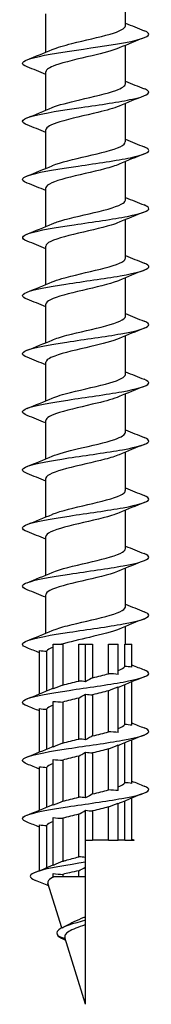
# Model space of a CAD drawing. Units: millimetres. Extents: x -29 to 76, y -344 to 0.
# Drawn here: x -5 to 5, y -160 to -82 of the extents above; entities that cross this region are included whole.
import ezdxf

# ---------------------------------------------------------------- set-up
doc = ezdxf.new("R2010")
doc.units = ezdxf.units.MM

# ---------------------------------------------------------------- blocks, each defined once
blk = doc.blocks.new('ESCRFTC100X160-Front')
for p, q in [((3.15, -82.527), (3.15, -79.479)), ((-3.15, -84.621), (-3.15, -81.573)), ((3.15, -87.127), (3.15, -84.079)), ((-3.15, -89.221), (-3.15, -86.173)), ((3.15, -91.727), (3.15, -88.679)), ((-3.15, -93.821), (-3.15, -90.773)), ((3.15, -96.327), (3.15, -93.279)), ((-3.15, -98.421), (-3.15, -95.373)), ((3.15, -100.927), (3.15, -97.879)), ((-3.15, -103.021), (-3.15, -99.973)), ((3.15, -105.527), (3.15, -102.479)), ((-3.15, -107.621), (-3.15, -104.573)), ((3.15, -110.127), (3.15, -107.079)), ((-3.15, -112.221), (-3.15, -109.173)), ((3.15, -114.727), (3.15, -111.679)), ((-3.15, -116.821), (-3.15, -113.773)), ((3.15, -119.327), (3.15, -116.279)), ((-3.15, -121.421), (-3.15, -118.373)), ((3.15, -123.927), (3.15, -120.879)), ((-3.15, -126.021), (-3.15, -122.973)), ((3.15, -128.527), (3.15, -125.479)), ((-3.15, -130.621), (-3.15, -127.573)), ((3.15, -131.5), (3.15, -130.079)), ((-2.581, -131.5), (-1.806, -131.5)), ((-2.581, -135.034), (-2.581, -131.5)), ((-1.806, -131.5), (-1.806, -134.724)), ((-0.548, -131.5), (0, -131.5)), ((-0.548, -134.405), (-0.548, -131.5)), ((0, -131.5), (0.548, -131.5)), ((0, -134.459), (0, -131.5)), ((0.548, -131.5), (0.548, -134.149)), ((1.806, -131.5), (2.581, -131.5)), ((1.806, -133.83), (1.806, -131.5)), ((2.581, -133.884), (2.581, -131.5)), ((3.102, -131.5), (3.65, -131.5)), ((3.102, -133.255), (3.102, -131.5)), ((3.65, -133.309), (3.65, -131.5)), ((-3.65, -135.426), (-3.65, -131.991)), ((-3.102, -132.045), (-3.102, -135.201)), ((3.102, -137.855), (3.102, -134.699)), ((3.65, -137.909), (3.65, -134.474)), ((0, -139.059), (0, -135.441)), ((0.548, -135.495), (0.548, -138.749)), ((1.806, -138.43), (1.806, -135.176)), ((2.581, -138.484), (2.581, -134.866)), ((-2.581, -139.634), (-2.581, -136.016)), ((-1.806, -136.07), (-1.806, -139.324)), ((-0.548, -139.005), (-0.548, -135.751)), ((-3.65, -140.026), (-3.65, -136.591)), ((-3.102, -136.645), (-3.102, -139.801)), ((2.581, -143.084), (2.581, -139.466)), ((3.102, -142.455), (3.102, -139.299)), ((3.65, -142.509), (3.65, -139.074)), ((0, -143.659), (0, -140.041)), ((0.548, -140.095), (0.548, -143.349)), ((1.806, -143.03), (1.806, -139.776)), ((-2.581, -144.234), (-2.581, -140.616)), ((-1.806, -140.67), (-1.806, -143.924)), ((-0.548, -143.605), (-0.548, -140.351)), ((-3.65, -144.626), (-3.65, -141.191)), ((-3.102, -141.245), (-3.102, -144.401)), ((2.581, -147), (2.581, -144.066)), ((3.102, -147), (3.102, -143.899)), ((3.65, -147), (3.65, -143.674)), ((-0.548, -148.329), (-0.548, -144.951)), ((0, -147), (0, -144.641)), ((0.548, -144.695), (0.548, -147)), ((1.806, -147), (1.806, -144.376)), ((-2.581, -149.002), (-2.581, -145.216)), ((-1.806, -145.27), (-1.806, -148.679)), ((-3.65, -149.416), (-3.65, -145.791)), ((-3.102, -145.845), (-3.102, -149.187)), ((0, -147), (0.548, -147)), ((0, -148.371), (0, -147)), ((1.806, -147), (0.548, -147)), ((1.806, -147), (2.581, -147)), ((3.102, -147), (2.581, -147)), ((3.102, -147), (3.65, -147)), ((3.65, -147), (3.833, -147)), ((0, -148.75), (0, -148.371)), ((0, -149.129), (0, -148.75)), ((-2.581, -149.9), (-2.581, -149.648)), ((-0.548, -149.9), (-0.548, -149.427)), ((0, -149.9), (0, -149.129)), ((-1.886, -153.953), (-2.992, -150.407)), ((-1.806, -149.9), (-2.581, -149.9)), ((-1.806, -149.715), (-1.806, -149.9)), ((-0.548, -149.9), (-1.806, -149.9)), ((0, -149.9), (-0.548, -149.9)), ((0, -153.074), (0, -149.9)), ((0, -153.35), (0, -153.074)), ((0, -153.696), (0, -153.35)), ((0, -160), (0, -153.696)), ((-1.621, -154.804), (-2.176, -154.6)), ((0, -160), (-1.646, -154.721))]:
    blk.add_line(p, q)
for points, knots in [([(-2.649, -84.411), (-2.279, -84.252), (-1.728, -84.093), (-1.088, -83.935), (-0.09, -83.688), (1.091, -83.441), (1.931, -83.194), (2.687, -82.971), (3.143, -82.749), (3.149, -82.527)], [85.391292, 85.391292, 85.391292, 85.391292, 86.041221, 86.041221, 86.041221, 87.053648, 87.053648, 87.053648, 87.964594, 87.964594, 87.964594, 87.964594]), ([(-4.637, -85.78), (-4.711, -85.751), (-4.774, -85.723), (-4.825, -85.694), (-5.219, -85.474), (-4.914, -85.254), (-4.02, -85.034), (-3.126, -84.814), (-1.662, -84.593), (-0.159, -84.373), (1.343, -84.153), (2.853, -83.933), (3.822, -83.713), (4.791, -83.493), (5.199, -83.273), (4.899, -83.053), (4.839, -83.009), (4.75, -82.964), (4.636, -82.92)], [84.44052, 84.44052, 84.44052, 84.44052, 84.557467, 84.557467, 84.557467, 85.459853, 85.459853, 85.459853, 86.361994, 86.361994, 86.361994, 87.263892, 87.263892, 87.263892, 88.165551, 88.165551, 88.165551, 88.347076, 88.347076, 88.347076, 88.347076]), ([(2.653, -84.289), (2.173, -84.495), (1.378, -84.7), (0.506, -84.905), (-0.555, -85.155), (-1.692, -85.405), (-2.392, -85.655), (-2.876, -85.828), (-3.138, -86), (-3.144, -86.173)], [-87.396304, -87.396304, -87.396304, -87.396304, -86.555159, -86.555159, -86.555159, -85.531579, -85.531579, -85.531579, -84.823002, -84.823002, -84.823002, -84.823002]), ([(-2.653, -89.011), (-2.167, -88.803), (-1.357, -88.595), (-0.472, -88.387), (0.581, -88.139), (1.703, -87.892), (2.395, -87.644), (2.877, -87.472), (3.139, -87.299), (3.144, -87.127)], [79.108107, 79.108107, 79.108107, 79.108107, 79.960096, 79.960096, 79.960096, 80.974415, 80.974415, 80.974415, 81.681409, 81.681409, 81.681409, 81.681409]), ([(-4.638, -90.38), (-4.686, -90.361), (-4.729, -90.343), (-4.768, -90.324), (-5.222, -90.103), (-4.981, -89.883), (-4.132, -89.662), (-3.284, -89.442), (-1.847, -89.221), (-0.344, -89), (1.159, -88.78), (2.695, -88.559), (3.706, -88.339), (4.717, -88.118), (5.181, -87.898), (4.93, -87.677), (4.87, -87.625), (4.77, -87.572), (4.635, -87.52)], [78.157335, 78.157335, 78.157335, 78.157335, 78.233706, 78.233706, 78.233706, 79.137874, 79.137874, 79.137874, 80.041781, 80.041781, 80.041781, 80.945428, 80.945428, 80.945428, 81.848817, 81.848817, 81.848817, 82.06389, 82.06389, 82.06389, 82.06389]), ([(2.65, -88.889), (2.258, -89.057), (1.663, -89.225), (0.977, -89.393), (-0.041, -89.641), (-1.222, -89.89), (-2.038, -90.138), (-2.732, -90.35), (-3.141, -90.562), (-3.148, -90.773)], [-81.113118, -81.113118, -81.113118, -81.113118, -80.425825, -80.425825, -80.425825, -79.406997, -79.406997, -79.406997, -78.539816, -78.539816, -78.539816, -78.539816]), ([(-2.655, -93.611), (-2.64, -93.604), (-2.626, -93.598), (-2.611, -93.592), (-2.013, -93.344), (-0.942, -93.096), (0.125, -92.848), (1.191, -92.6), (2.217, -92.352), (2.742, -92.103), (3.008, -91.978), (3.141, -91.852), (3.141, -91.727)], [72.824922, 72.824922, 72.824922, 72.824922, 72.850479, 72.850479, 72.850479, 73.867169, 73.867169, 73.867169, 74.883509, 74.883509, 74.883509, 75.398224, 75.398224, 75.398224, 75.398224]), ([(-4.639, -94.98), (-4.653, -94.974), (-4.667, -94.969), (-4.68, -94.963), (-5.212, -94.742), (-5.057, -94.521), (-4.272, -94.3), (-3.488, -94.079), (-2.091, -93.858), (-0.592, -93.637), (0.907, -93.416), (2.475, -93.195), (3.541, -92.974), (4.606, -92.753), (5.146, -92.532), (4.963, -92.311), (4.911, -92.247), (4.798, -92.184), (4.634, -92.12)], [71.87415, 71.87415, 71.87415, 71.87415, 71.896964, 71.896964, 71.896964, 72.803041, 72.803041, 72.803041, 73.708837, 73.708837, 73.708837, 74.614356, 74.614356, 74.614356, 75.5196, 75.5196, 75.5196, 75.780705, 75.780705, 75.780705, 75.780705]), ([(2.648, -93.489), (2.362, -93.613), (1.967, -93.737), (1.5, -93.86), (0.563, -94.108), (-0.635, -94.355), (-1.561, -94.603), (-2.486, -94.85), (-3.107, -95.098), (-3.148, -95.345), (-3.149, -95.355), (-3.15, -95.364), (-3.15, -95.373)], [-74.829933, -74.829933, -74.829933, -74.829933, -74.323645, -74.323645, -74.323645, -73.309031, -73.309031, -73.309031, -72.295067, -72.295067, -72.295067, -72.256631, -72.256631, -72.256631, -72.256631]), ([(-2.652, -98.211), (-2.54, -98.162), (-2.41, -98.112), (-2.263, -98.063), (-1.519, -97.815), (-0.365, -97.566), (0.679, -97.317), (1.724, -97.069), (2.624, -96.82), (2.975, -96.572), (3.091, -96.49), (3.146, -96.408), (3.143, -96.327)], [66.541737, 66.541737, 66.541737, 66.541737, 66.742795, 66.742795, 66.742795, 67.761659, 67.761659, 67.761659, 68.780152, 68.780152, 68.780152, 69.115038, 69.115038, 69.115038, 69.115038]), ([(-4.638, -99.58), (-5.172, -99.369), (-5.098, -99.159), (-4.433, -98.948), (-3.733, -98.726), (-2.393, -98.505), (-0.905, -98.283), (0.583, -98.062), (2.186, -97.84), (3.318, -97.619), (4.449, -97.397), (5.084, -97.176), (4.99, -96.955), (4.957, -96.876), (4.834, -96.798), (4.632, -96.72)], [65.590964, 65.590964, 65.590964, 65.590964, 66.454472, 66.454472, 66.454472, 67.362285, 67.362285, 67.362285, 68.269803, 68.269803, 68.269803, 69.177026, 69.177026, 69.177026, 69.49752, 69.49752, 69.49752, 69.49752]), ([(2.649, -98.089), (2.481, -98.163), (2.274, -98.236), (2.032, -98.31), (1.221, -98.557), (0.051, -98.803), (-0.96, -99.05), (-1.97, -99.297), (-2.788, -99.543), (-3.052, -99.79), (-3.117, -99.851), (-3.147, -99.912), (-3.145, -99.973)], [-68.546748, -68.546748, -68.546748, -68.546748, -68.245443, -68.245443, -68.245443, -67.234524, -67.234524, -67.234524, -66.224173, -66.224173, -66.224173, -65.973446, -65.973446, -65.973446, -65.973446]), ([(-4.636, -104.18), (-5.091, -103.999), (-5.115, -103.818), (-4.681, -103.637), (-4.156, -103.419), (-2.975, -103.2), (-1.559, -102.982), (-0.142, -102.764), (1.48, -102.546), (2.729, -102.327), (4.039, -102.098), (4.905, -101.87), (4.992, -101.641), (5.033, -101.534), (4.903, -101.427), (4.63, -101.32)], [59.307779, 59.307779, 59.307779, 59.307779, 60.049674, 60.049674, 60.049674, 60.944071, 60.944071, 60.944071, 61.838394, 61.838394, 61.838394, 62.776148, 62.776148, 62.776148, 63.214334, 63.214334, 63.214334, 63.214334]), ([(-2.648, -102.811), (-2.445, -102.722), (-2.186, -102.633), (-1.88, -102.545), (-1.019, -102.296), (0.178, -102.046), (1.173, -101.797), (2.168, -101.548), (2.926, -101.299), (3.105, -101.05), (3.135, -101.009), (3.149, -100.968), (3.147, -100.927)], [60.258551, 60.258551, 60.258551, 60.258551, 60.621595, 60.621595, 60.621595, 61.642768, 61.642768, 61.642768, 62.663547, 62.663547, 62.663547, 62.831853, 62.831853, 62.831853, 62.831853]), ([(2.654, -102.689), (2.612, -102.708), (2.567, -102.726), (2.52, -102.745), (1.885, -102.991), (0.801, -103.236), (-0.254, -103.482), (-1.308, -103.728), (-2.299, -103.974), (-2.79, -104.22), (-3.025, -104.338), (-3.142, -104.455), (-3.142, -104.573)], [-62.263562, -62.263562, -62.263562, -62.263562, -62.188163, -62.188163, -62.188163, -61.180442, -61.180442, -61.180442, -60.173207, -60.173207, -60.173207, -59.69026, -59.69026, -59.69026, -59.69026]), ([(-4.636, -108.78), (-5.1, -108.595), (-5.115, -108.411), (-4.655, -108.226), (-4.111, -108.008), (-2.912, -107.79), (-1.488, -107.571), (-0.064, -107.353), (1.556, -107.135), (2.793, -106.916), (4.03, -106.698), (4.858, -106.479), (4.983, -106.261), (5.047, -106.147), (4.92, -106.034), (4.631, -105.92)], [53.024594, 53.024594, 53.024594, 53.024594, 53.780705, 53.780705, 53.780705, 54.675641, 54.675641, 54.675641, 55.570498, 55.570498, 55.570498, 56.465278, 56.465278, 56.465278, 56.931149, 56.931149, 56.931149, 56.931149]), ([(-2.647, -107.411), (-2.359, -107.286), (-1.96, -107.161), (-1.488, -107.037), (-0.54, -106.787), (0.671, -106.537), (1.597, -106.287), (2.523, -106.038), (3.133, -105.788), (3.15, -105.538), (3.15, -105.534), (3.15, -105.531), (3.15, -105.527)], [53.975366, 53.975366, 53.975366, 53.975366, 54.486059, 54.486059, 54.486059, 55.509679, 55.509679, 55.509679, 56.532882, 56.532882, 56.532882, 56.548668, 56.548668, 56.548668, 56.548668]), ([(2.653, -107.289), (2.156, -107.502), (1.321, -107.714), (0.416, -107.926), (-0.65, -108.176), (-1.776, -108.426), (-2.452, -108.676), (-2.899, -108.842), (-3.139, -109.008), (-3.143, -109.173)], [-55.980377, -55.980377, -55.980377, -55.980377, -55.110169, -55.110169, -55.110169, -54.085967, -54.085967, -54.085967, -53.407075, -53.407075, -53.407075, -53.407075]), ([(-4.637, -113.38), (-5.111, -113.192), (-5.114, -113.003), (-4.625, -112.814), (-4.057, -112.596), (-2.839, -112.377), (-1.407, -112.159), (0.025, -111.94), (1.642, -111.722), (2.865, -111.503), (4.088, -111.285), (4.892, -111.066), (4.989, -110.848), (5.038, -110.739), (4.91, -110.629), (4.631, -110.52)], [46.741409, 46.741409, 46.741409, 46.741409, 47.513907, 47.513907, 47.513907, 48.409409, 48.409409, 48.409409, 49.304828, 49.304828, 49.304828, 50.200165, 50.200165, 50.200165, 50.647964, 50.647964, 50.647964, 50.647964]), ([(-2.647, -112.011), (-2.298, -111.861), (-1.789, -111.711), (-1.192, -111.561), (-0.178, -111.306), (1.051, -111.051), (1.92, -110.797), (2.682, -110.573), (3.142, -110.35), (3.149, -110.127)], [47.692181, 47.692181, 47.692181, 47.692181, 48.306635, 48.306635, 48.306635, 49.350105, 49.350105, 49.350105, 50.265482, 50.265482, 50.265482, 50.265482]), ([(2.65, -111.889), (2.246, -112.062), (1.625, -112.235), (0.913, -112.408), (-0.107, -112.656), (-1.279, -112.903), (-2.079, -113.151), (-2.75, -113.359), (-3.141, -113.566), (-3.148, -113.773)], [-49.697192, -49.697192, -49.697192, -49.697192, -48.988765, -48.988765, -48.988765, -47.973664, -47.973664, -47.973664, -47.12389, -47.12389, -47.12389, -47.12389]), ([(-4.637, -117.98), (-5.119, -117.788), (-5.113, -117.597), (-4.601, -117.405), (-4.016, -117.187), (-2.784, -116.968), (-1.345, -116.749), (0.093, -116.531), (1.708, -116.312), (2.92, -116.093), (4.132, -115.875), (4.917, -115.656), (4.993, -115.438), (5.03, -115.332), (4.901, -115.226), (4.631, -115.12)], [40.458223, 40.458223, 40.458223, 40.458223, 41.243035, 41.243035, 41.243035, 42.139131, 42.139131, 42.139131, 43.03514, 43.03514, 43.03514, 43.931063, 43.931063, 43.931063, 44.364778, 44.364778, 44.364778, 44.364778]), ([(-2.653, -116.611), (-2.186, -116.411), (-1.421, -116.211), (-0.576, -116.011), (0.462, -115.766), (1.588, -115.521), (2.307, -115.275), (2.842, -115.092), (3.139, -114.909), (3.145, -114.727)], [41.408995, 41.408995, 41.408995, 41.408995, 42.227467, 42.227467, 42.227467, 43.233178, 43.233178, 43.233178, 43.982297, 43.982297, 43.982297, 43.982297]), ([(2.648, -116.489), (2.367, -116.611), (1.981, -116.732), (1.524, -116.853), (0.598, -117.1), (-0.591, -117.346), (-1.518, -117.592), (-2.445, -117.837), (-3.08, -118.083), (-3.144, -118.329), (-3.148, -118.344), (-3.15, -118.359), (-3.15, -118.373)], [-43.414006, -43.414006, -43.414006, -43.414006, -42.916679, -42.916679, -42.916679, -41.908596, -41.908596, -41.908596, -40.90149, -40.90149, -40.90149, -40.840704, -40.840704, -40.840704, -40.840704]), ([(-4.637, -122.58), (-5.124, -122.387), (-5.112, -122.193), (-4.585, -122), (-3.989, -121.781), (-2.746, -121.562), (-1.303, -121.343), (0.139, -121.124), (1.753, -120.905), (2.958, -120.687), (4.162, -120.468), (4.934, -120.249), (4.996, -120.03), (5.025, -119.927), (4.895, -119.823), (4.631, -119.72)], [34.175038, 34.175038, 34.175038, 34.175038, 34.967889, 34.967889, 34.967889, 35.864608, 35.864608, 35.864608, 36.761236, 36.761236, 36.761236, 37.657773, 37.657773, 37.657773, 38.081593, 38.081593, 38.081593, 38.081593]), ([(-2.655, -121.211), (-2.627, -121.199), (-2.599, -121.187), (-2.569, -121.175), (-1.957, -120.929), (-0.889, -120.684), (0.167, -120.438), (1.222, -120.192), (2.23, -119.947), (2.747, -119.701), (3.01, -119.576), (3.142, -119.451), (3.142, -119.327)], [35.12581, 35.12581, 35.12581, 35.12581, 35.174762, 35.174762, 35.174762, 36.181255, 36.181255, 36.181255, 37.187634, 37.187634, 37.187634, 37.699112, 37.699112, 37.699112, 37.699112]), ([(2.649, -121.089), (2.486, -121.161), (2.285, -121.232), (2.052, -121.304), (1.241, -121.552), (0.063, -121.801), (-0.955, -122.049), (-1.971, -122.297), (-2.792, -122.544), (-3.054, -122.792), (-3.118, -122.852), (-3.147, -122.913), (-3.145, -122.973)], [-37.130821, -37.130821, -37.130821, -37.130821, -36.83771, -36.83771, -36.83771, -35.820183, -35.820183, -35.820183, -34.805422, -34.805422, -34.805422, -34.557519, -34.557519, -34.557519, -34.557519]), ([(-2.65, -125.811), (-2.488, -125.74), (-2.289, -125.669), (-2.057, -125.598), (-1.257, -125.352), (-0.095, -125.106), (0.917, -124.86), (1.929, -124.615), (2.757, -124.369), (3.037, -124.123), (3.112, -124.058), (3.147, -123.992), (3.145, -123.927)], [28.842625, 28.842625, 28.842625, 28.842625, 29.133361, 29.133361, 29.133361, 30.140556, 30.140556, 30.140556, 31.147632, 31.147632, 31.147632, 31.415927, 31.415927, 31.415927, 31.415927]), ([(-4.637, -127.18), (-5.127, -126.986), (-5.112, -126.791), (-4.578, -126.597), (-3.976, -126.378), (-2.728, -126.159), (-1.283, -125.94), (0.162, -125.721), (1.776, -125.502), (2.977, -125.283), (4.178, -125.064), (4.943, -124.845), (4.997, -124.626), (5.022, -124.524), (4.892, -124.422), (4.631, -124.32)], [27.891853, 27.891853, 27.891853, 27.891853, 28.688271, 28.688271, 28.688271, 29.585641, 29.585641, 29.585641, 30.482916, 30.482916, 30.482916, 31.380097, 31.380097, 31.380097, 31.798408, 31.798408, 31.798408, 31.798408]), ([(2.654, -125.689), (2.61, -125.708), (2.564, -125.728), (2.514, -125.747), (1.868, -125.996), (0.759, -126.246), (-0.31, -126.496), (-1.372, -126.744), (-2.359, -126.992), (-2.829, -127.24), (-3.039, -127.351), (-3.143, -127.462), (-3.142, -127.573)], [-30.847636, -30.847636, -30.847636, -30.847636, -30.769506, -30.769506, -30.769506, -29.746556, -29.746556, -29.746556, -28.729745, -28.729745, -28.729745, -28.274334, -28.274334, -28.274334, -28.274334]), ([(-2.648, -130.411), (-2.349, -130.282), (-1.932, -130.153), (-1.439, -130.024), (-0.497, -129.778), (0.691, -129.532), (1.602, -129.286), (2.513, -129.04), (3.118, -128.794), (3.149, -128.548), (3.15, -128.541), (3.15, -128.534), (3.15, -128.527)], [22.559439, 22.559439, 22.559439, 22.559439, 23.087645, 23.087645, 23.087645, 24.095572, 24.095572, 24.095572, 25.103375, 25.103375, 25.103375, 25.132741, 25.132741, 25.132741, 25.132741]), ([(-4.637, -131.78), (-5.126, -131.586), (-5.112, -131.392), (-4.58, -131.198), (-3.979, -130.979), (-2.731, -130.759), (-1.285, -130.54), (0.161, -130.321), (1.776, -130.102), (2.978, -129.883), (4.18, -129.664), (4.945, -129.445), (4.997, -129.226), (5.021, -129.124), (4.891, -129.022), (4.631, -128.92)], [21.608667, 21.608667, 21.608667, 21.608667, 22.403979, 22.403979, 22.403979, 23.302028, 23.302028, 23.302028, 24.199979, 24.199979, 24.199979, 25.097832, 25.097832, 25.097832, 25.515222, 25.515222, 25.515222, 25.515222]), ([(2.654, -130.289), (2.139, -130.51), (1.255, -130.73), (0.311, -130.951), (-0.472, -131.134), (-1.283, -131.317), (-1.909, -131.5)], [-24.56445, -24.56445, -24.56445, -24.56445, -23.660915, -23.660915, -23.660915, -22.910874, -22.910874, -22.910874, -22.910874]), ([(-4.637, -136.38), (-5.122, -136.187), (-5.112, -135.995), (-4.592, -135.802), (-3.999, -135.583), (-2.756, -135.363), (-1.31, -135.144), (0.135, -134.925), (1.753, -134.706), (2.96, -134.486), (4.167, -134.267), (4.938, -134.048), (4.996, -133.828), (5.023, -133.726), (4.894, -133.623), (4.631, -133.52)], [15.325482, 15.325482, 15.325482, 15.325482, 16.114809, 16.114809, 16.114809, 17.013568, 17.013568, 17.013568, 17.912224, 17.912224, 17.912224, 18.810778, 18.810778, 18.810778, 19.232037, 19.232037, 19.232037, 19.232037]), ([(-4.637, -140.98), (-5.114, -140.79), (-5.114, -140.6), (-4.613, -140.41), (-4.036, -140.191), (-2.803, -139.971), (-1.36, -139.752), (0.082, -139.532), (1.704, -139.313), (2.921, -139.093), (4.137, -138.874), (4.923, -138.654), (4.994, -138.435), (5.028, -138.33), (4.899, -138.225), (4.631, -138.12)], [9.042297, 9.042297, 9.042297, 9.042297, 9.820558, 9.820558, 9.820558, 10.720055, 10.720055, 10.720055, 11.619446, 11.619446, 11.619446, 12.518729, 12.518729, 12.518729, 12.948852, 12.948852, 12.948852, 12.948852]), ([(-4.636, -145.58), (-5.104, -145.394), (-5.115, -145.208), (-4.644, -145.022), (-4.089, -144.803), (-2.872, -144.583), (-1.435, -144.363), (0.002, -144.143), (1.63, -143.924), (2.86, -143.704), (4.091, -143.484), (4.898, -143.265), (4.99, -143.045), (5.036, -142.937), (4.907, -142.828), (4.631, -142.72)], [2.759111, 2.759111, 2.759111, 2.759111, 3.521019, 3.521019, 3.521019, 4.421284, 4.421284, 4.421284, 5.321439, 5.321439, 5.321439, 6.221482, 6.221482, 6.221482, 6.665667, 6.665667, 6.665667, 6.665667]), ([(0, -148.75), (-1.442, -148.975), (-2.805, -149.2), (-3.595, -149.425), (-4.384, -149.65), (-4.587, -149.875), (-4.17, -150.1), (-4.113, -150.131), (-4.044, -150.161), (-3.966, -150.192)], [1.570796, 1.570796, 1.570796, 1.570796, 2.493051, 2.493051, 2.493051, 3.414778, 3.414778, 3.414778, 3.540603, 3.540603, 3.540603, 3.540603]), ([(-1.806, -148.679), (-1.73, -148.656), (-1.652, -148.632), (-1.254, -148.515), (-0.908, -148.422), (-0.548, -148.329)], [0.4955403, 0.4955403, 0.4955403, 0.4955403, 0.5243457, 0.5243457, 0.6376365, 0.6376365, 0.6376365, 0.6376365]), ([(-0.548, -149.427), (-0.8, -149.48), (-1.046, -149.534), (-1.465, -149.63), (-1.641, -149.672), (-1.806, -149.715)], [0.5636754, 0.5636754, 0.5636754, 0.5636754, 0.6424221, 0.6424221, 0.7042537, 0.7042537, 0.7042537, 0.7042537]), ([(-2.45, -149.9), (-2.686, -149.998), (-2.852, -150.096), (-2.995, -150.266), (-3.014, -150.336), (-2.992, -150.407)], [0, 0, 0, 0, 0.1278165, 0.1278165, 0.2162298, 0.2162298, 0.2162298, 0.2162298]), ([(0, -153.35), (-0.998, -153.601), (-1.809, -153.851), (-2.125, -154.102), (-2.335, -154.268), (-2.339, -154.434), (-2.176, -154.6)], [2.390342, 2.390342, 2.390342, 2.390342, 3.416941, 3.416941, 3.416941, 4.09773, 4.09773, 4.09773, 4.09773]), ([(-1.26, -153.619), (-1.155, -153.559), (-1.037, -153.499), (-0.666, -153.328), (-0.392, -153.22), (-0.07, -153.1), (-0.035, -153.087), (0, -153.074)], [0.209151, 0.209151, 0.209151, 0.209151, 0.2584112, 0.2584112, 0.3511844, 0.3511844, 0.3624317, 0.3624317, 0.3624317, 0.3624317]), ([(0, -153.696), (-0.015, -153.701), (-0.029, -153.706), (-0.304, -153.798), (-0.555, -153.885), (-0.997, -154.063), (-1.185, -154.15), (-1.473, -154.328), (-1.572, -154.417), (-1.649, -154.557), (-1.662, -154.608), (-1.657, -154.68), (-1.653, -154.7), (-1.646, -154.721)], [0.5559157, 0.5559157, 0.5559157, 0.5559157, 0.5605565, 0.5605565, 0.6439353, 0.6439353, 0.7244763, 0.7244763, 0.8021965, 0.8021965, 0.8448297, 0.8448297, 0.8620656, 0.8620656, 0.8620656, 0.8620656])]:
    blk.add_open_spline(points, degree=3, knots=knots)
for points in [[(3.15, -82.321), (3.642, -82.526), (4.14, -82.724), (4.639, -82.92)], [(4.639, -83.48), (3.972, -83.741), (3.307, -84.008), (2.655, -84.289)], [(-4.639, -85.22), (-3.972, -84.959), (-3.307, -84.692), (-2.655, -84.411)], [(-3.15, -86.379), (-3.642, -86.174), (-4.14, -85.976), (-4.639, -85.78)], [(3.15, -86.921), (3.642, -87.126), (4.14, -87.324), (4.639, -87.52)], [(4.639, -88.08), (3.972, -88.341), (3.307, -88.608), (2.655, -88.889)], [(-4.639, -89.82), (-3.972, -89.559), (-3.307, -89.292), (-2.655, -89.011)], [(-3.15, -90.979), (-3.642, -90.774), (-4.14, -90.576), (-4.639, -90.38)], [(3.15, -91.521), (3.642, -91.726), (4.14, -91.924), (4.639, -92.12)], [(4.639, -92.68), (3.972, -92.941), (3.307, -93.208), (2.655, -93.489)], [(-4.639, -94.42), (-3.972, -94.159), (-3.307, -93.892), (-2.655, -93.611)], [(-3.15, -95.579), (-3.642, -95.374), (-4.14, -95.176), (-4.639, -94.98)], [(3.15, -96.121), (3.642, -96.326), (4.14, -96.524), (4.639, -96.72)], [(4.639, -97.28), (3.972, -97.541), (3.307, -97.808), (2.655, -98.089)], [(-4.639, -99.02), (-3.972, -98.759), (-3.307, -98.492), (-2.655, -98.211)], [(-3.15, -100.179), (-3.642, -99.974), (-4.14, -99.776), (-4.639, -99.58)], [(3.15, -100.721), (3.642, -100.926), (4.14, -101.124), (4.639, -101.32)], [(4.639, -101.88), (3.972, -102.141), (3.307, -102.408), (2.655, -102.689)], [(-4.639, -103.62), (-3.972, -103.359), (-3.307, -103.092), (-2.655, -102.811)], [(-3.15, -104.779), (-3.642, -104.574), (-4.14, -104.376), (-4.639, -104.18)], [(3.15, -105.321), (3.642, -105.526), (4.14, -105.724), (4.639, -105.92)], [(4.639, -106.48), (3.972, -106.741), (3.307, -107.008), (2.655, -107.289)], [(-4.639, -108.22), (-3.972, -107.959), (-3.307, -107.692), (-2.655, -107.411)], [(-3.15, -109.379), (-3.642, -109.174), (-4.14, -108.976), (-4.639, -108.78)], [(3.15, -109.921), (3.642, -110.126), (4.14, -110.324), (4.639, -110.52)], [(4.639, -111.08), (3.972, -111.341), (3.307, -111.608), (2.655, -111.889)], [(-4.639, -112.82), (-3.972, -112.559), (-3.307, -112.292), (-2.655, -112.011)], [(-3.15, -113.979), (-3.642, -113.774), (-4.14, -113.576), (-4.639, -113.38)], [(3.15, -114.521), (3.642, -114.726), (4.14, -114.924), (4.639, -115.12)], [(4.639, -115.68), (3.972, -115.941), (3.307, -116.208), (2.655, -116.489)], [(-4.639, -117.42), (-3.972, -117.159), (-3.307, -116.892), (-2.655, -116.611)], [(-3.15, -118.579), (-3.642, -118.374), (-4.14, -118.176), (-4.639, -117.98)], [(3.15, -119.121), (3.642, -119.326), (4.14, -119.524), (4.639, -119.72)], [(4.639, -120.28), (3.972, -120.541), (3.307, -120.808), (2.655, -121.089)], [(-4.639, -122.02), (-3.972, -121.759), (-3.307, -121.492), (-2.655, -121.211)], [(-3.15, -123.179), (-3.642, -122.974), (-4.14, -122.776), (-4.639, -122.58)], [(3.15, -123.721), (3.642, -123.926), (4.14, -124.124), (4.639, -124.32)], [(4.639, -124.88), (3.972, -125.141), (3.307, -125.408), (2.655, -125.689)], [(-4.639, -126.62), (-3.972, -126.359), (-3.307, -126.092), (-2.655, -125.811)], [(-3.15, -127.779), (-3.642, -127.574), (-4.14, -127.376), (-4.639, -127.18)], [(3.15, -128.321), (3.642, -128.526), (4.14, -128.724), (4.639, -128.92)], [(4.639, -129.48), (3.972, -129.741), (3.307, -130.008), (2.655, -130.289)], [(-4.639, -131.22), (-3.972, -130.959), (-3.307, -130.692), (-2.655, -130.411)], [(-2.581, -131.726), (-2.843, -131.833), (-3.022, -131.939), (-3.102, -132.045)], [(-3.65, -132.174), (-3.978, -132.04), (-4.308, -131.91), (-4.639, -131.78)], [(-3.65, -131.991), (-3.468, -132.021), (-3.284, -132.041), (-3.102, -132.045)], [(2.581, -133.574), (2.843, -133.467), (3.022, -133.361), (3.102, -133.255)], [(3.65, -133.309), (3.468, -133.279), (3.284, -133.259), (3.102, -133.255)], [(3.65, -133.126), (3.978, -133.26), (4.308, -133.39), (4.639, -133.52)], [(0.548, -134.149), (0.999, -134.042), (1.431, -133.936), (1.806, -133.83)], [(2.581, -133.884), (2.324, -133.854), (2.064, -133.834), (1.806, -133.83)], [(-1.806, -134.724), (-2.016, -134.807), (-2.277, -134.912), (-2.581, -135.034)], [(-1.806, -134.724), (-1.431, -134.617), (-0.999, -134.511), (-0.548, -134.405)], [(0, -134.459), (-0.182, -134.429), (-0.366, -134.409), (-0.548, -134.405)], [(0.548, -134.149), (0.4, -134.232), (0.215, -134.337), (0, -134.459)], [(4.639, -134.08), (3.972, -134.341), (3.307, -134.608), (2.655, -134.889)], [(-4.639, -135.82), (-3.972, -135.559), (-3.307, -135.292), (-2.655, -135.011)], [(-2.655, -135.011), (-2.631, -135), (-2.606, -134.99), (-2.581, -134.98)], [(-0.548, -135.751), (-0.4, -135.668), (-0.215, -135.563), (0, -135.441)], [(0, -135.441), (0.182, -135.471), (0.366, -135.491), (0.548, -135.495)], [(1.806, -135.176), (1.431, -135.283), (0.999, -135.389), (0.548, -135.495)], [(1.806, -135.176), (2.016, -135.093), (2.277, -134.988), (2.581, -134.866)], [(2.655, -134.889), (2.631, -134.9), (2.606, -134.91), (2.581, -134.92)], [(-3.65, -136.774), (-3.978, -136.64), (-4.308, -136.51), (-4.639, -136.38)], [(-2.581, -136.326), (-2.843, -136.433), (-3.022, -136.539), (-3.102, -136.645)], [(-2.581, -136.016), (-2.324, -136.046), (-2.064, -136.066), (-1.806, -136.07)], [(-0.548, -135.751), (-0.999, -135.858), (-1.431, -135.964), (-1.806, -136.07)], [(-3.65, -136.591), (-3.468, -136.621), (-3.284, -136.641), (-3.102, -136.645)], [(2.581, -138.174), (2.843, -138.067), (3.022, -137.961), (3.102, -137.855)], [(3.65, -137.909), (3.468, -137.879), (3.284, -137.859), (3.102, -137.855)], [(3.65, -137.726), (3.978, -137.86), (4.308, -137.99), (4.639, -138.12)], [(0.548, -138.749), (0.4, -138.832), (0.215, -138.937), (0, -139.059)], [(0.548, -138.749), (0.999, -138.642), (1.431, -138.536), (1.806, -138.43)], [(2.581, -138.484), (2.324, -138.454), (2.064, -138.434), (1.806, -138.43)], [(4.639, -138.68), (3.972, -138.941), (3.307, -139.208), (2.655, -139.489)], [(-1.806, -139.324), (-2.016, -139.407), (-2.277, -139.512), (-2.581, -139.634)], [(-1.806, -139.324), (-1.431, -139.217), (-0.999, -139.111), (-0.548, -139.005)], [(0, -139.059), (-0.182, -139.029), (-0.366, -139.009), (-0.548, -139.005)], [(1.806, -139.776), (2.016, -139.693), (2.277, -139.588), (2.581, -139.466)], [(2.655, -139.489), (2.631, -139.5), (2.606, -139.51), (2.581, -139.52)], [(-4.639, -140.42), (-3.972, -140.159), (-3.307, -139.892), (-2.655, -139.611)], [(-2.655, -139.611), (-2.631, -139.6), (-2.606, -139.59), (-2.581, -139.58)], [(-0.548, -140.351), (-0.4, -140.268), (-0.215, -140.163), (0, -140.041)], [(0, -140.041), (0.182, -140.071), (0.366, -140.091), (0.548, -140.095)], [(1.806, -139.776), (1.431, -139.883), (0.999, -139.989), (0.548, -140.095)], [(-3.65, -141.374), (-3.978, -141.24), (-4.308, -141.11), (-4.639, -140.98)], [(-2.581, -140.926), (-2.843, -141.033), (-3.022, -141.139), (-3.102, -141.245)], [(-2.581, -140.616), (-2.324, -140.646), (-2.064, -140.666), (-1.806, -140.67)], [(-0.548, -140.351), (-0.999, -140.458), (-1.431, -140.564), (-1.806, -140.67)], [(-3.65, -141.191), (-3.468, -141.221), (-3.284, -141.241), (-3.102, -141.245)], [(2.581, -142.774), (2.843, -142.667), (3.022, -142.561), (3.102, -142.455)], [(3.65, -142.509), (3.468, -142.479), (3.284, -142.459), (3.102, -142.455)], [(3.65, -142.326), (3.978, -142.46), (4.308, -142.59), (4.639, -142.72)], [(0.548, -143.349), (0.4, -143.432), (0.215, -143.537), (0, -143.659)], [(0.548, -143.349), (0.999, -143.242), (1.431, -143.136), (1.806, -143.03)], [(2.581, -143.084), (2.324, -143.054), (2.064, -143.034), (1.806, -143.03)], [(4.639, -143.28), (3.972, -143.541), (3.307, -143.808), (2.655, -144.089)], [(-2.655, -144.211), (-2.631, -144.2), (-2.606, -144.19), (-2.581, -144.18)], [(-1.806, -143.924), (-2.016, -144.007), (-2.277, -144.112), (-2.581, -144.234)], [(-1.806, -143.924), (-1.431, -143.817), (-0.999, -143.711), (-0.548, -143.605)], [(0, -143.659), (-0.182, -143.629), (-0.366, -143.609), (-0.548, -143.605)], [(1.806, -144.376), (2.016, -144.293), (2.277, -144.188), (2.581, -144.066)], [(2.655, -144.089), (2.631, -144.1), (2.606, -144.11), (2.581, -144.12)], [(-4.639, -145.02), (-3.972, -144.759), (-3.307, -144.492), (-2.655, -144.211)], [(-0.548, -144.951), (-0.999, -145.058), (-1.431, -145.164), (-1.806, -145.27)], [(-0.548, -144.951), (-0.4, -144.868), (-0.215, -144.763), (0, -144.641)], [(0, -144.641), (0.182, -144.671), (0.366, -144.691), (0.548, -144.695)], [(1.806, -144.376), (1.431, -144.483), (0.999, -144.589), (0.548, -144.695)], [(-3.65, -145.974), (-3.978, -145.84), (-4.308, -145.71), (-4.639, -145.58)], [(-2.581, -145.526), (-2.843, -145.633), (-3.022, -145.739), (-3.102, -145.845)], [(-2.581, -145.216), (-2.324, -145.246), (-2.064, -145.266), (-1.806, -145.27)], [(-3.65, -145.791), (-3.468, -145.821), (-3.284, -145.841), (-3.102, -145.845)], [(3.65, -146.926), (3.711, -146.951), (3.772, -146.975), (3.833, -147)], [(-1.806, -148.679), (-2.034, -148.775), (-2.291, -148.882), (-2.581, -149.002)], [(0, -148.371), (-0.196, -148.343), (-0.377, -148.329), (-0.548, -148.329)], [(-4.012, -149.564), (-3.531, -149.369), (-3.051, -149.169), (-2.581, -148.96)], [(-2.581, -149.648), (-2.304, -149.684), (-2.048, -149.706), (-1.806, -149.715)], [(-0.548, -149.427), (-0.388, -149.341), (-0.212, -149.245), (0, -149.129)], [(-2.928, -150.611), (-3.272, -150.469), (-3.62, -150.329), (-3.967, -150.192)], [(-1.87, -153.945), (-1.661, -153.84), (-1.455, -153.732), (-1.26, -153.619)], [(-2.176, -154.6), (-2.029, -154.705), (-1.819, -154.81), (-1.586, -154.916)]]:
    blk.add_open_spline(points, degree=3)

msp = doc.modelspace()

# ---------------------------------------------------------------- block references
msp.add_blockref('ESCRFTC100X160-Front', (0, 0))

doc.saveas('drawing.dxf')
